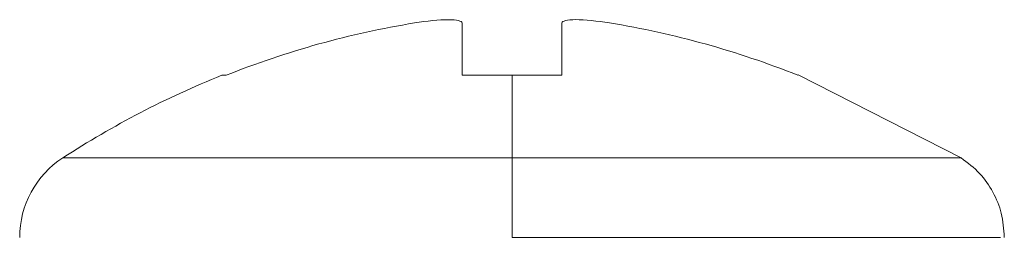
# Model space of a CAD drawing. Units: inches. Extents: x 0 to 46.8, y 0 to 33.1.
# Drawn here: x 19.6 to 19.8, y 9.7 to 9.8 of the extents above; entities that cross this region are included whole.
import ezdxf

# ---------------------------------------------------------------- set-up
doc = ezdxf.new("R2010")
doc.units = ezdxf.units.IN
doc.header["$MEASUREMENT"] = 0

msp = doc.modelspace()

# ---------------------------------------------------------------- linework, layer by layer
at = {"color": 7, "linetype": 'Continuous', "lineweight": 15}
for p, q in [((19.71268274019999, 9.7722317692), (19.71268274019999, 9.7612134715)), ((19.7965979841, 9.7437931378), (19.7623261934, 9.7612790124))]:
    msp.add_line(p, q, dxfattribs=at)
at = {"color": 144, "linetype": 'Continuous', "lineweight": 0}
for p, q in [((19.6420730892, 9.7612089616), (19.6411627397, 9.7612089616)), ((19.7021827015, 9.7612089616), (19.6916828095, 9.7612089616)), ((19.7622926071, 9.7612131965), (19.7622926071, 9.7612129949))]:
    msp.add_line(p, q, dxfattribs=at)
at = {"color": 8, "linetype": 'Continuous', "lineweight": 15}
msp.add_line((19.7021827015, 9.7437931378), (19.6077656589, 9.7437931378), dxfattribs=at)
at = {"color": 7, "linetype": 'Continuous', "lineweight": 15}
for centre, radius, start, end in [((19.7142074661, 9.580406655), 0.1950000000009668, 111.9988619012, 123.0831379544), ((19.6186827718, 9.7270355497), 0.0200000000000102, 123.083139301, 180.0000000866)]:
    msp.add_arc(centre, radius, start, end, dxfattribs=at)
at = {"color": 144, "linetype": 'Continuous', "lineweight": 0}
for points, knots in [([(19.68168263620219, 9.772229470239367), (19.68430214820371, 9.772655573157268), (19.68689751059573, 9.772923931404904), (19.69060438351605, 9.772924458496023), (19.69168285628831, 9.772655555774636), (19.69168277170817, 9.772229403916553)], [0, 0, 0, 0, 0.5, 0.5, 1, 1, 1, 1]), ([(19.79653001866628, 9.743793137980862), (19.79684963491145, 9.743793138015024), (19.79525478634457, 9.743793138083012), (19.78511027527594, 9.743793138170568), (19.76800642702143, 9.743793138231467), (19.75003667295562, 9.743793138255251), (19.73496716421855, 9.743793138259292), (19.72365312260245, 9.743793138255725), (19.71446196613299, 9.743793138248089), (19.7073396293064, 9.743793138239688), (19.70390172427302, 9.743793138234864), (19.70218277175634, 9.743793138232268)], [0.6311086908307806, 0.6311086908307806, 0.6311086908307806, 0.6311086908307806, 0.6661702049513, 0.7012317946855999, 0.7362933844199001, 0.7713549741542, 0.7888857690213001, 0.8064165638883999, 0.8239473587556, 0.8327127561891998, 0.8414781536227, 0.8414781536227, 0.8414781536227, 0.8414781536227]), ([(19.80568079922332, 9.727035546343679), (19.80556218286184, 9.728747380709565), (19.80533225426066, 9.732065638631644), (19.80340291041552, 9.736641220006767), (19.8006222389109, 9.740755329150273), (19.79796751164293, 9.742759315931425), (19.79659798414878, 9.743793137758553)], [0, 0, 0, 0, 0.2579427041608563, 0.5000018918787309, 0.7420596969195739, 1, 1, 1, 1])]:
    msp.add_open_spline(points, degree=3, knots=knots, dxfattribs=at)
at = {"color": 7, "linetype": 'Continuous', "lineweight": 15}
for points, knots in [([(19.71268277182583, 9.772236606413411), (19.71268237890738, 9.772662540801102), (19.7137565520621, 9.772930715004867), (19.71746081196808, 9.77293082569374), (19.7200639171528, 9.772662707385473), (19.72268405806594, 9.772236545562787)], [0, 0, 0, 0, 0.5, 0.5, 1, 1, 1, 1]), ([(19.70218277175634, 9.743793137946513), (19.70218277175932, 9.741820719836605), (19.70218277176676, 9.73689708461032), (19.7021827717762, 9.730648994772533), (19.70218277178165, 9.727035550279517)], [2.4143779e-08, 2.4143779e-08, 2.4143779e-08, 2.4143779e-08, 0.5, 1.000000000000036, 1.000000000000036, 1.000000000000036, 1.000000000000036])]:
    msp.add_open_spline(points, degree=3, knots=knots, dxfattribs=at)
for points in [[(19.68168263620276, 9.772229470239777), (19.66811413074783, 9.770022364628572), (19.65484442489418, 9.766291682304578), (19.64207328411539, 9.76120908970549)], [(19.69168274557947, 9.772229426777919), (19.69168274558281, 9.770022301611503), (19.69168277172236, 9.766291607990365), (19.69168277173003, 9.761208987869432)], [(19.71268277171338, 9.772236606436225), (19.71268277171671, 9.77002419207798), (19.71268277172233, 9.766304372792256), (19.71268277173002, 9.761213468162769)], [(19.76229259122741, 9.761212997287473), (19.74948411622517, 9.766304501427081), (19.73629354865964, 9.770023128814547), (19.72268405799453, 9.772236545581286)], [(19.7021827702257, 9.76121281861412), (19.70218276994882, 9.756566310601816), (19.70218276968289, 9.750788901901663), (19.70218276942873, 9.743793137946515)], [(19.70218277178165, 9.727035549447836), (19.7021827717762, 9.730648993940848), (19.70218277176676, 9.736897083944012), (19.70218277175932, 9.741820719291347), (19.70218277175634, 9.743793137473572)]]:
    msp.add_open_spline(points, degree=3, dxfattribs=at)
at = {"color": 144, "linetype": 'Continuous', "lineweight": 0}
msp.add_open_spline([(19.71268283428806, 9.761213464251984), (19.7092091131396, 9.761213465754397), (19.70570909204159, 9.761213399073883), (19.70218277098609, 9.761213399068863)], degree=3, dxfattribs=at)
at = {"color": 8, "linetype": 'Continuous', "lineweight": 15}
msp.add_open_spline([(19.80490875480871, 9.727035546343679), (19.80363484674845, 9.727035546343679), (19.80092660076287, 9.727035546343679), (19.77421497625775, 9.727035546343679), (19.73898025167961, 9.727035546343679), (19.71390190218282, 9.727035546343679), (19.70218270150885, 9.727035546343679)], degree=3, knots=[0, 0, 0, 0, 0.252526747709543, 0.5368555016375867, 0.7835709515869489, 1, 1, 1, 1], dxfattribs=at)

doc.saveas('drawing.dxf')
